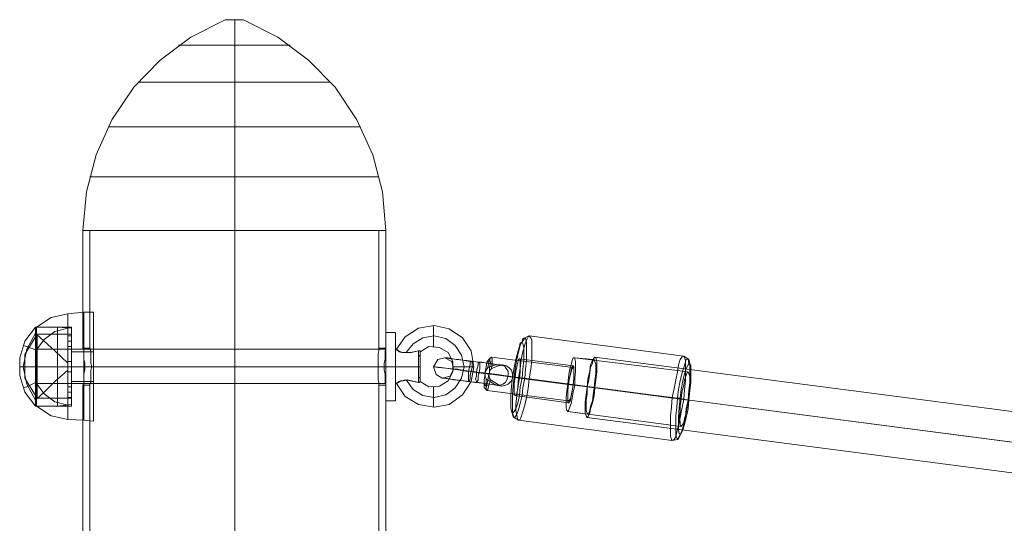
# Model space of a CAD drawing. Units: inches. Extents: x -1544 to 3964, y -1545 to 1544.
# Drawn here: x -63 to 226, y 104 to 252 of the extents above; entities that cross this region are included whole.
import ezdxf

# ---------------------------------------------------------------- set-up
doc = ezdxf.new("R2010")
doc.units = ezdxf.units.IN

# ---------------------------------------------------------------- blocks, each defined once
blk = doc.blocks.new('WMF0')
at = {"color": 27, "lineweight": 0}
for points in [[(557.953, -1158.626), (558.298, -1154.828), (559.247, -1151.204), (560.801, -1147.752), (562.958, -1144.558), (565.547, -1141.883), (568.568, -1139.639), (571.934, -1137.913)], [(573.746, -1137.913), (573.487, -1137.913), (572.883, -1137.913), (572.193, -1137.913), (571.934, -1137.913)], [(571.934, -1137.913), (573.746, -1137.913)], [(572.107, -1137.913), (573.574, -1137.913)], [(572.107, -1137.913), (573.574, -1137.913)], [(572.193, -1137.913), (572.883, -1137.913), (573.487, -1137.913), (573.746, -1137.913)], [(572.883, -1158.626), (572.883, -1154.828), (572.883, -1151.204), (572.883, -1147.752), (572.883, -1144.558), (572.883, -1141.883), (572.883, -1139.639), (572.883, -1137.913)], [(572.883, -1158.626), (572.883, -1154.828), (572.883, -1151.204), (572.883, -1147.752), (572.883, -1144.558), (572.883, -1141.883), (572.883, -1139.639), (572.883, -1137.913)], [(587.727, -1158.626), (587.382, -1154.828), (586.433, -1151.204), (584.879, -1147.752), (582.722, -1144.558), (580.133, -1141.883), (577.112, -1139.639), (573.746, -1137.913)], [(567.36, -1140.416), (567.619, -1140.416), (568.395, -1140.416), (569.604, -1140.416), (571.157, -1140.416), (572.883, -1140.416), (574.523, -1140.416), (576.077, -1140.416), (577.285, -1140.416), (578.061, -1140.416), (578.32, -1140.416)], [(578.061, -1140.416), (577.285, -1140.416), (576.077, -1140.416), (574.523, -1140.416), (572.883, -1140.416), (571.157, -1140.416), (569.604, -1140.416), (568.395, -1140.416), (567.619, -1140.416), (567.36, -1140.416)], [(563.39, -1144.04), (563.735, -1144.04), (564.684, -1144.04), (566.152, -1144.04), (568.137, -1144.04), (570.38, -1144.04), (572.883, -1144.04), (575.3, -1144.04), (577.544, -1144.04), (579.529, -1144.04), (580.996, -1144.04), (581.945, -1144.04), (582.29, -1144.04)], [(581.945, -1144.04), (580.996, -1144.04), (579.529, -1144.04), (577.544, -1144.04), (575.3, -1144.04), (572.883, -1144.04), (570.38, -1144.04), (568.137, -1144.04), (566.152, -1144.04), (564.684, -1144.04), (563.735, -1144.04), (563.39, -1144.04)], [(560.456, -1148.442), (560.801, -1148.442), (561.664, -1148.442), (563.131, -1148.442), (565.116, -1148.442), (567.446, -1148.442), (570.122, -1148.442), (572.883, -1148.442), (575.645, -1148.442), (578.234, -1148.442), (580.564, -1148.442), (582.549, -1148.442), (584.016, -1148.442), (584.879, -1148.442), (585.225, -1148.442)], [(584.879, -1148.442), (584.016, -1148.442), (582.549, -1148.442), (580.564, -1148.442), (578.234, -1148.442), (575.645, -1148.442), (572.883, -1148.442), (570.122, -1148.442), (567.446, -1148.442), (565.116, -1148.442), (563.131, -1148.442), (561.664, -1148.442), (560.801, -1148.442), (560.456, -1148.442)], [(558.643, -1153.361), (558.902, -1153.361), (559.679, -1153.361), (560.973, -1153.361), (562.786, -1153.361), (564.943, -1153.361), (567.36, -1153.361), (570.035, -1153.361), (572.883, -1153.361), (575.645, -1153.361), (578.32, -1153.361), (580.737, -1153.361), (582.894, -1153.361), (584.707, -1153.361), (586.001, -1153.361), (586.778, -1153.361), (587.037, -1153.361)], [(586.778, -1153.361), (586.001, -1153.361), (584.707, -1153.361), (582.894, -1153.361), (580.737, -1153.361), (578.32, -1153.361), (575.645, -1153.361), (572.883, -1153.361), (570.035, -1153.361), (567.36, -1153.361), (564.943, -1153.361), (562.786, -1153.361), (560.973, -1153.361), (559.679, -1153.361), (558.902, -1153.361), (558.643, -1153.361)], [(587.727, -1158.626), (587.382, -1158.626), (586.606, -1158.626), (585.225, -1158.626), (583.326, -1158.626), (581.082, -1158.626), (578.493, -1158.626), (575.731, -1158.626), (572.883, -1158.626), (569.949, -1158.626), (567.187, -1158.626), (564.598, -1158.626), (562.354, -1158.626), (560.456, -1158.626), (559.075, -1158.626), (558.298, -1158.626), (557.953, -1158.626)], [(558.298, -1158.626), (559.075, -1158.626), (560.456, -1158.626), (562.354, -1158.626), (564.598, -1158.626), (567.187, -1158.626), (569.949, -1158.626), (572.883, -1158.626), (575.731, -1158.626), (578.493, -1158.626), (581.082, -1158.626), (583.326, -1158.626), (585.225, -1158.626), (586.606, -1158.626), (587.382, -1158.626), (587.727, -1158.626)], [(558.039, -1166.652), (556.486, -1166.825)], [(558.039, -1166.652), (558.039, -1166.911), (558.039, -1167.688), (558.039, -1168.896), (558.039, -1170.363), (558.039, -1172.003), (558.039, -1173.643), (558.039, -1175.11), (558.039, -1176.318), (558.039, -1177.008), (558.039, -1177.267)], [(558.039, -1177.008), (558.039, -1176.318), (558.039, -1175.11), (558.039, -1173.643), (558.039, -1172.003), (558.039, -1170.363), (558.039, -1168.896), (558.039, -1167.688), (558.039, -1166.911), (558.039, -1166.652)], [(558.039, -1166.652), (558.039, -1166.911), (558.039, -1167.688), (558.039, -1168.896), (558.039, -1170.363), (558.039, -1172.003), (558.039, -1173.643), (558.039, -1175.11), (558.039, -1176.318), (558.039, -1177.008), (558.039, -1177.267)], [(558.039, -1177.008), (558.039, -1176.318), (558.039, -1175.11), (558.039, -1173.643), (558.039, -1172.003), (558.039, -1170.363), (558.039, -1168.896), (558.039, -1167.688), (558.039, -1166.911), (558.039, -1166.652)], [(558.988, -1166.652), (558.039, -1166.652)], [(558.988, -1166.652), (558.988, -1166.911), (558.988, -1167.688), (558.988, -1168.81), (558.988, -1170.363), (558.988, -1172.003), (558.988, -1173.643), (558.988, -1175.11), (558.988, -1176.318), (558.988, -1177.095), (558.988, -1177.354)], [(558.988, -1177.095), (558.988, -1176.318), (558.988, -1175.11), (558.988, -1173.643), (558.988, -1172.003), (558.988, -1170.363), (558.988, -1168.81), (558.988, -1167.688), (558.988, -1166.911), (558.988, -1166.652)], [(553.379, -1168.119), (554.846, -1167.17), (556.486, -1166.825)], [(556.486, -1166.825), (556.486, -1167.084), (556.486, -1167.774), (556.486, -1168.982), (556.486, -1170.363), (556.486, -1172.003), (556.486, -1173.556), (556.486, -1175.023), (556.486, -1176.232), (556.486, -1176.922), (556.486, -1177.181)], [(556.486, -1176.922), (556.486, -1176.232), (556.486, -1175.023), (556.486, -1173.556), (556.486, -1172.003), (556.486, -1170.363), (556.486, -1168.982), (556.486, -1167.774), (556.486, -1167.084), (556.486, -1166.825)], [(553.292, -1175.887), (552.257, -1174.506), (551.739, -1172.866), (551.739, -1171.14), (552.257, -1169.5), (553.292, -1168.119)], [(553.292, -1168.119), (553.292, -1168.378), (553.292, -1169.241), (553.292, -1170.536), (553.292, -1172.003), (553.292, -1173.47), (553.292, -1174.765), (553.292, -1175.541), (553.292, -1175.887)], [(553.292, -1175.541), (553.292, -1174.765), (553.292, -1173.47), (553.292, -1172.003), (553.292, -1170.536), (553.292, -1169.241), (553.292, -1168.378), (553.292, -1168.119)], [(553.379, -1168.119), (553.292, -1168.119)], [(553.379, -1168.119), (553.379, -1168.378), (553.379, -1169.241), (553.379, -1170.536), (553.379, -1172.003), (553.379, -1173.47), (553.379, -1174.765), (553.379, -1175.628), (553.379, -1175.887)], [(553.379, -1175.628), (553.379, -1174.765), (553.379, -1173.47), (553.379, -1172.003), (553.379, -1170.536), (553.379, -1169.241), (553.379, -1168.378), (553.379, -1168.119)], [(556.831, -1168.119), (553.379, -1168.119)], [(553.379, -1168.119), (553.379, -1168.378), (553.379, -1169.241), (553.379, -1170.536), (553.379, -1172.003), (553.379, -1173.47), (553.379, -1174.765), (553.379, -1175.628), (553.379, -1175.887)], [(553.379, -1175.628), (553.379, -1174.765), (553.379, -1173.47), (553.379, -1172.003), (553.379, -1170.536), (553.379, -1169.241), (553.379, -1168.378), (553.379, -1168.119)], [(555.45, -1168.119), (553.379, -1168.119)], [(553.379, -1170.363), (554.155, -1169.327), (555.191, -1168.551), (556.486, -1168.205)], [(553.379, -1170.363), (554.155, -1169.327), (555.191, -1168.551), (556.486, -1168.205)], [(555.45, -1168.119), (555.45, -1168.378), (555.45, -1169.241), (555.45, -1170.536), (555.45, -1172.003), (555.45, -1173.47), (555.45, -1174.765), (555.45, -1175.628), (555.45, -1175.887)], [(555.45, -1175.628), (555.45, -1174.765), (555.45, -1173.47), (555.45, -1172.003), (555.45, -1170.536), (555.45, -1169.241), (555.45, -1168.378), (555.45, -1168.119)], [(556.831, -1168.205), (555.45, -1168.119)], [(556.831, -1168.119), (556.831, -1168.378), (556.831, -1169.241), (556.831, -1170.536), (556.831, -1172.003), (556.831, -1173.47), (556.831, -1174.765), (556.831, -1175.628), (556.831, -1175.887)], [(556.831, -1175.628), (556.831, -1174.765), (556.831, -1173.47), (556.831, -1172.003), (556.831, -1170.536), (556.831, -1169.241), (556.831, -1168.378), (556.831, -1168.119)], [(556.831, -1168.205), (556.831, -1168.551), (556.831, -1169.327), (556.831, -1170.536), (556.831, -1172.003), (556.831, -1173.384), (556.831, -1174.678), (556.831, -1175.455), (556.831, -1175.714)], [(556.831, -1175.455), (556.831, -1174.678), (556.831, -1173.384), (556.831, -1172.003), (556.831, -1170.536), (556.831, -1169.327), (556.831, -1168.551), (556.831, -1168.205)], [(553.292, -1175.282), (552.429, -1173.729), (552.084, -1172.003), (552.429, -1170.277), (553.292, -1168.723)], [(553.292, -1175.282), (552.429, -1173.729), (552.084, -1172.003), (552.429, -1170.277), (553.292, -1168.723)], [(553.465, -1168.81), (552.257, -1170.795)], [(556.486, -1171.658), (555.191, -1170.449), (554.155, -1169.5), (553.379, -1168.81)], [(553.465, -1168.81), (553.465, -1169.069), (553.465, -1169.759), (553.465, -1170.795), (553.465, -1172.003), (553.465, -1173.211), (553.465, -1174.247), (553.465, -1174.937), (553.465, -1175.11)], [(553.465, -1174.937), (553.465, -1174.247), (553.465, -1173.211), (553.465, -1172.003), (553.465, -1170.795), (553.465, -1169.759), (553.465, -1169.069), (553.465, -1168.81)], [(556.831, -1168.81), (553.465, -1168.81)], [(554.155, -1169.5), (555.191, -1170.449), (556.486, -1171.658)], [(556.486, -1170.018), (556.486, -1169.845), (556.486, -1169.5), (556.486, -1169.155), (556.486, -1168.982)], [(556.831, -1168.982), (556.486, -1168.982)], [(556.486, -1169.155), (556.486, -1169.5), (556.486, -1169.845), (556.486, -1170.018)], [(556.831, -1169.5), (556.486, -1169.5)], [(556.831, -1169.5), (556.486, -1169.5)], [(556.831, -1168.81), (556.831, -1169.069), (556.831, -1169.759), (556.831, -1170.795), (556.831, -1172.003), (556.831, -1173.211), (556.831, -1174.247), (556.831, -1174.937), (556.831, -1175.11)], [(556.831, -1174.937), (556.831, -1174.247), (556.831, -1173.211), (556.831, -1172.003), (556.831, -1170.795), (556.831, -1169.759), (556.831, -1169.069), (556.831, -1168.81)], [(556.831, -1168.982), (556.831, -1169.155), (556.831, -1169.5), (556.831, -1169.845), (556.831, -1170.018)], [(556.831, -1169.845), (556.831, -1169.5), (556.831, -1169.155), (556.831, -1168.982)], [(553.292, -1170.363), (552.429, -1170.018), (552.084, -1169.932)], [(552.429, -1170.018), (553.292, -1170.363)], [(556.831, -1170.018), (556.486, -1170.018)], [(556.831, -1170.536), (556.831, -1170.708), (556.831, -1171.226), (556.831, -1172.003), (556.831, -1172.693), (556.831, -1173.211), (556.831, -1173.47)], [(556.831, -1173.211), (556.831, -1172.693), (556.831, -1172.003), (556.831, -1171.226), (556.831, -1170.708), (556.831, -1170.536)], [(558.039, -1170.536), (556.831, -1170.536)], [(558.039, -1170.536), (558.039, -1170.708), (558.039, -1171.226), (558.039, -1172.003), (558.039, -1172.693), (558.039, -1173.211), (558.039, -1173.47)], [(558.039, -1173.211), (558.039, -1172.693), (558.039, -1172.003), (558.039, -1171.226), (558.039, -1170.708), (558.039, -1170.536)], [(558.039, -1170.536), (558.039, -1170.708), (558.039, -1171.226), (558.039, -1172.003), (558.039, -1172.693), (558.039, -1173.211), (558.039, -1173.47)], [(558.039, -1173.211), (558.039, -1172.693), (558.039, -1172.003), (558.039, -1171.226), (558.039, -1170.708), (558.039, -1170.536)], [(558.988, -1170.536), (558.039, -1170.536)], [(558.988, -1170.536), (558.988, -1170.708), (558.988, -1171.226), (558.988, -1172.003), (558.988, -1172.693), (558.988, -1173.211), (558.988, -1173.47)], [(558.988, -1173.211), (558.988, -1172.693), (558.988, -1172.003), (558.988, -1171.226), (558.988, -1170.708), (558.988, -1170.536)], [(552.257, -1170.795), (552.257, -1171.14), (552.257, -1172.003), (552.257, -1172.78), (552.257, -1173.125)], [(552.257, -1172.78), (552.257, -1172.003), (552.257, -1171.14), (552.257, -1170.795)], [(556.486, -1172.521), (556.486, -1172.348), (556.486, -1172.003), (556.486, -1171.658), (556.486, -1171.485)], [(556.486, -1172.521), (556.486, -1172.348), (556.486, -1172.003), (556.486, -1171.658), (556.486, -1171.485)], [(556.831, -1171.485), (556.486, -1171.485)], [(556.831, -1171.485), (556.486, -1171.485)], [(556.831, -1171.485), (556.831, -1171.658), (556.831, -1172.003), (556.831, -1172.348), (556.831, -1172.521)], [(556.831, -1172.348), (556.831, -1172.003), (556.831, -1171.658), (556.831, -1171.485)], [(556.831, -1171.485), (556.831, -1171.658), (556.831, -1172.003), (556.831, -1172.348), (556.831, -1172.521)], [(556.831, -1172.348), (556.831, -1172.003), (556.831, -1171.658), (556.831, -1171.485)], [(553.292, -1172.003), (552.257, -1172.003), (551.739, -1172.003)], [(552.257, -1172.003), (553.292, -1172.003)], [(553.465, -1172.003), (552.257, -1172.003)], [(553.465, -1172.003), (552.257, -1172.003)], [(553.379, -1172.003), (553.292, -1172.003)], [(553.379, -1172.003), (553.292, -1172.003)], [(556.486, -1172.003), (554.846, -1172.003), (553.379, -1172.003)], [(556.831, -1172.003), (553.379, -1172.003)], [(556.831, -1172.003), (553.379, -1172.003)], [(555.45, -1172.003), (553.379, -1172.003)], [(555.45, -1172.003), (553.379, -1172.003)], [(556.486, -1172.348), (555.191, -1173.47), (554.155, -1174.506), (553.379, -1175.196)], [(556.831, -1172.003), (553.465, -1172.003)], [(556.831, -1172.003), (553.465, -1172.003)], [(554.155, -1174.506), (555.191, -1173.47), (556.486, -1172.348)], [(554.846, -1172.003), (556.486, -1172.003)], [(556.831, -1172.003), (555.45, -1172.003)], [(556.831, -1172.003), (555.45, -1172.003)], [(556.486, -1171.658), (556.486, -1172.003), (556.486, -1172.348), (556.486, -1172.521)], [(556.486, -1171.658), (556.486, -1172.003), (556.486, -1172.348), (556.486, -1172.521)], [(556.831, -1172.003), (556.486, -1172.003)], [(556.831, -1172.003), (556.486, -1172.003)], [(556.831, -1172.003), (556.486, -1172.003)], [(556.831, -1172.003), (556.486, -1172.003)], [(558.039, -1172.003), (556.486, -1172.003)], [(558.039, -1172.003), (556.486, -1172.003)], [(556.831, -1172.521), (556.486, -1172.521)], [(556.831, -1172.521), (556.486, -1172.521)], [(558.039, -1172.003), (556.831, -1172.003)], [(558.039, -1172.003), (556.831, -1172.003)], [(558.988, -1172.003), (558.039, -1172.003)], [(558.988, -1172.003), (558.039, -1172.003)], [(558.988, -1172.003), (558.039, -1172.003)], [(558.988, -1172.003), (558.039, -1172.003)], [(553.465, -1175.11), (552.257, -1173.125)], [(558.039, -1173.47), (556.831, -1173.47)], [(558.988, -1173.47), (558.039, -1173.47)], [(553.292, -1173.556), (552.429, -1173.988), (552.084, -1174.074)], [(552.429, -1173.988), (553.292, -1173.556)], [(556.486, -1175.8), (555.191, -1175.455), (554.155, -1174.678), (553.379, -1173.643)], [(556.486, -1175.8), (555.191, -1175.455), (554.155, -1174.678), (553.379, -1173.643)], [(556.486, -1175.023), (556.486, -1174.851), (556.486, -1174.506), (556.486, -1174.16), (556.486, -1173.988)], [(556.831, -1173.988), (556.486, -1173.988)], [(556.486, -1174.16), (556.486, -1174.506), (556.486, -1174.851), (556.486, -1175.023)], [(556.831, -1173.988), (556.831, -1174.16), (556.831, -1174.506), (556.831, -1174.851), (556.831, -1175.023)], [(556.831, -1174.851), (556.831, -1174.506), (556.831, -1174.16), (556.831, -1173.988)], [(556.831, -1175.11), (553.465, -1175.11)], [(556.831, -1174.506), (556.486, -1174.506)], [(556.831, -1174.506), (556.486, -1174.506)], [(556.831, -1175.023), (556.486, -1175.023)], [(553.379, -1175.887), (553.292, -1175.887)], [(556.486, -1177.181), (554.846, -1176.836), (553.379, -1175.887)], [(556.831, -1175.887), (553.379, -1175.887)], [(555.45, -1175.887), (553.379, -1175.887)], [(556.831, -1175.714), (555.45, -1175.887)], [(558.039, -1177.267), (556.486, -1177.181)], [(558.988, -1177.354), (558.039, -1177.267)]]:
    blk.add_lwpolyline(points, dxfattribs=at)
at = {"color": 251, "lineweight": 0}
for points in [[(587.727, -1158.626), (587.382, -1158.626), (586.606, -1158.626), (585.225, -1158.626), (583.326, -1158.626), (581.082, -1158.626), (578.493, -1158.626), (575.731, -1158.626), (572.883, -1158.626), (569.949, -1158.626), (567.187, -1158.626), (564.598, -1158.626), (562.354, -1158.626), (560.456, -1158.626), (559.075, -1158.626), (558.298, -1158.626), (557.953, -1158.626)], [(557.953, -1158.626), (557.953, -1170.19)], [(558.298, -1158.626), (559.075, -1158.626), (560.456, -1158.626), (562.354, -1158.626), (564.598, -1158.626), (567.187, -1158.626), (569.949, -1158.626), (572.883, -1158.626), (575.731, -1158.626), (578.493, -1158.626), (581.082, -1158.626), (583.326, -1158.626), (585.225, -1158.626), (586.606, -1158.626), (587.382, -1158.626), (587.727, -1158.626)], [(587.037, -1158.626), (586.778, -1158.626), (585.915, -1158.626), (584.621, -1158.626), (582.894, -1158.626), (580.737, -1158.626), (578.234, -1158.626), (575.645, -1158.626), (572.883, -1158.626), (570.035, -1158.626), (567.446, -1158.626), (564.943, -1158.626), (562.786, -1158.626), (561.06, -1158.626), (559.765, -1158.626), (558.902, -1158.626), (558.643, -1158.626)], [(558.643, -1170.19), (558.643, -1158.626)], [(558.902, -1158.626), (559.765, -1158.626), (561.06, -1158.626), (562.786, -1158.626), (564.943, -1158.626), (567.446, -1158.626), (570.035, -1158.626), (572.883, -1158.626), (575.645, -1158.626), (578.234, -1158.626), (580.737, -1158.626), (582.894, -1158.626), (584.621, -1158.626), (585.915, -1158.626), (586.778, -1158.626), (587.037, -1158.626)], [(572.883, -1222.145), (572.883, -1158.626)], [(572.883, -1222.145), (572.883, -1158.626)], [(572.883, -1158.626), (572.883, -1222.145)], [(572.883, -1158.626), (572.883, -1222.145)], [(587.037, -1170.19), (587.037, -1158.626)], [(587.727, -1158.626), (587.727, -1170.19)], [(557.953, -1173.815), (558.039, -1173.729), (558.039, -1173.556), (558.039, -1173.297), (558.039, -1173.038), (558.039, -1172.693), (558.125, -1172.348), (558.125, -1172.003), (558.125, -1171.658), (558.039, -1171.312), (558.039, -1170.967), (558.039, -1170.708), (558.039, -1170.449), (558.039, -1170.277), (557.953, -1170.19)], [(557.953, -1170.19), (558.039, -1170.277), (558.039, -1170.449), (558.039, -1170.708), (558.039, -1170.967), (558.039, -1171.312), (558.125, -1171.658), (558.125, -1172.003)], [(557.953, -1170.19), (558.643, -1170.19)], [(558.643, -1173.815), (558.643, -1173.729), (558.729, -1173.556), (558.729, -1173.297), (558.729, -1173.038), (558.729, -1172.693), (558.729, -1172.348), (558.816, -1172.003), (558.729, -1171.658), (558.729, -1171.312), (558.729, -1170.967), (558.729, -1170.708), (558.729, -1170.449), (558.643, -1170.277), (558.643, -1170.19)], [(558.643, -1170.19), (558.643, -1170.277), (558.729, -1170.449), (558.729, -1170.708), (558.729, -1170.967), (558.729, -1171.312), (558.729, -1171.658), (558.816, -1172.003)], [(586.951, -1172.003), (586.951, -1171.658), (586.951, -1171.312), (586.951, -1170.967), (586.951, -1170.708), (587.037, -1170.449), (587.037, -1170.277), (587.037, -1170.19)], [(587.037, -1170.19), (587.037, -1170.277), (587.037, -1170.449), (586.951, -1170.708), (586.951, -1170.967), (586.951, -1171.312), (586.951, -1171.658), (586.951, -1172.003), (586.951, -1172.348), (586.951, -1172.693), (586.951, -1173.038), (586.951, -1173.297), (587.037, -1173.556), (587.037, -1173.729), (587.037, -1173.815)], [(587.037, -1170.19), (587.727, -1170.19)], [(587.555, -1172.003), (587.555, -1171.658), (587.641, -1171.312), (587.641, -1170.967), (587.641, -1170.708), (587.641, -1170.449), (587.727, -1170.277), (587.727, -1170.19)], [(587.727, -1170.19), (587.727, -1170.277), (587.641, -1170.449), (587.641, -1170.708), (587.641, -1170.967), (587.641, -1171.312), (587.555, -1171.658), (587.555, -1172.003), (587.555, -1172.348), (587.641, -1172.693), (587.641, -1173.038), (587.641, -1173.297), (587.641, -1173.556), (587.727, -1173.729), (587.727, -1173.815)], [(558.125, -1172.003), (558.125, -1172.348), (558.039, -1172.693), (558.039, -1173.038), (558.039, -1173.297), (558.039, -1173.556), (558.039, -1173.729), (557.953, -1173.815)], [(558.125, -1172.003), (558.816, -1172.003)], [(558.125, -1172.003), (558.816, -1172.003)], [(558.816, -1172.003), (558.729, -1172.348), (558.729, -1172.693), (558.729, -1173.038), (558.729, -1173.297), (558.729, -1173.556), (558.643, -1173.729), (558.643, -1173.815)], [(587.037, -1173.815), (587.037, -1173.729), (587.037, -1173.556), (586.951, -1173.297), (586.951, -1173.038), (586.951, -1172.693), (586.951, -1172.348), (586.951, -1172.003)], [(586.951, -1172.003), (587.555, -1172.003)], [(586.951, -1172.003), (587.555, -1172.003)], [(587.727, -1173.815), (587.727, -1173.729), (587.641, -1173.556), (587.641, -1173.297), (587.641, -1173.038), (587.641, -1172.693), (587.555, -1172.348), (587.555, -1172.003)], [(557.953, -1173.815), (558.643, -1173.815)], [(557.953, -1173.815), (557.953, -1222.145)], [(558.643, -1222.145), (558.643, -1173.815)], [(587.037, -1173.815), (587.727, -1173.815)], [(587.037, -1222.145), (587.037, -1173.815)], [(587.727, -1173.815), (587.727, -1222.145)]]:
    blk.add_lwpolyline(points, dxfattribs=at)
at = {"color": 253, "lineweight": 0}
for points in [[(587.727, -1175.369), (587.727, -1175.11), (587.727, -1174.333), (587.727, -1173.297), (587.727, -1172.003), (587.727, -1170.708), (587.727, -1169.586), (587.727, -1168.896), (587.727, -1168.637)], [(587.727, -1168.637), (588.677, -1168.637)], [(588.677, -1175.369), (588.677, -1175.11), (588.677, -1174.333), (588.677, -1173.297), (588.677, -1172.003), (588.677, -1170.708), (588.677, -1169.586), (588.677, -1168.896), (588.677, -1168.637)], [(588.763, -1173.643), (589.626, -1174.937), (590.921, -1175.714), (592.474, -1175.973), (593.941, -1175.714), (595.236, -1174.765), (596.099, -1173.47), (596.358, -1172.003), (596.099, -1170.449), (595.236, -1169.155), (593.941, -1168.292), (592.474, -1167.947), (590.921, -1168.205), (589.626, -1169.069), (588.763, -1170.277)], [(592.388, -1167.947), (592.388, -1168.292), (592.388, -1168.982), (592.388, -1169.673), (592.388, -1170.018)], [(592.388, -1169.673), (592.388, -1168.982), (592.388, -1168.292), (592.388, -1167.947)], [(587.727, -1168.896), (587.727, -1169.586), (587.727, -1170.708), (587.727, -1172.003), (587.727, -1173.297), (587.727, -1174.333), (587.727, -1175.11), (587.727, -1175.369)], [(588.677, -1168.896), (588.677, -1169.586), (588.677, -1170.708), (588.677, -1172.003), (588.677, -1173.297), (588.677, -1174.333), (588.677, -1175.11), (588.677, -1175.369)], [(589.712, -1173.297), (590.403, -1174.247), (591.352, -1174.851), (592.474, -1175.023), (593.596, -1174.765), (594.545, -1174.074), (595.15, -1173.125), (595.409, -1172.003), (595.15, -1170.881), (594.545, -1169.932), (593.596, -1169.241), (592.474, -1168.982), (591.352, -1169.155), (590.403, -1169.759), (589.712, -1170.622)], [(589.712, -1173.297), (590.403, -1174.247), (591.352, -1174.851), (592.474, -1175.023), (593.596, -1174.765), (594.545, -1174.074), (595.15, -1173.125), (595.409, -1172.003), (595.15, -1170.881), (594.545, -1169.932), (593.596, -1169.241), (592.474, -1168.982), (591.352, -1169.155), (590.403, -1169.759), (589.712, -1170.622)], [(601.795, -1168.982), (601.363, -1169.155), (601.105, -1169.586)], [(601.795, -1168.982), (616.984, -1170.967)], [(553.292, -1170.277), (553.292, -1170.536), (553.292, -1171.14), (553.292, -1172.003), (553.292, -1172.866), (553.292, -1173.47), (553.292, -1173.643)], [(553.292, -1173.47), (553.292, -1172.866), (553.292, -1172.003), (553.292, -1171.14), (553.292, -1170.536), (553.292, -1170.277)], [(587.727, -1170.277), (553.292, -1170.277)], [(587.727, -1170.277), (587.727, -1170.536), (587.727, -1171.14), (587.727, -1172.003), (587.727, -1172.866), (587.727, -1173.47), (587.727, -1173.643)], [(587.727, -1173.47), (587.727, -1172.866), (587.727, -1172.003), (587.727, -1171.14), (587.727, -1170.536), (587.727, -1170.277)], [(588.677, -1173.643), (588.677, -1173.47), (588.677, -1172.866), (588.677, -1172.003), (588.677, -1171.14), (588.677, -1170.536), (588.677, -1170.277)], [(588.677, -1170.277), (588.763, -1170.277)], [(588.677, -1170.536), (588.677, -1171.14), (588.677, -1172.003), (588.677, -1172.866), (588.677, -1173.47), (588.677, -1173.643)], [(590.921, -1170.449), (590.921, -1170.881), (590.921, -1171.571), (590.921, -1172.434), (590.921, -1173.125), (590.921, -1173.556)], [(590.921, -1173.556), (590.921, -1173.125), (590.921, -1172.434), (590.921, -1171.571), (590.921, -1170.881), (590.921, -1170.449)], [(590.921, -1170.449), (591.007, -1170.449), (591.093, -1170.449)], [(591.093, -1170.449), (591.007, -1170.449), (590.921, -1170.449)], [(591.093, -1173.47), (591.956, -1173.988), (592.992, -1173.902), (593.855, -1173.384), (594.287, -1172.521), (594.287, -1171.485), (593.855, -1170.622), (592.992, -1170.104), (591.956, -1170.018), (591.093, -1170.536)], [(591.093, -1170.449), (591.093, -1170.536)], [(591.093, -1170.449), (591.093, -1170.708), (591.093, -1171.226), (591.093, -1172.003), (591.093, -1172.693), (591.093, -1173.297), (591.093, -1173.47)], [(591.093, -1173.47), (591.093, -1173.297), (591.093, -1172.693), (591.093, -1172.003), (591.093, -1171.226), (591.093, -1170.708), (591.093, -1170.449)], [(591.093, -1170.967), (590.921, -1170.881)], [(591.093, -1170.967), (590.921, -1170.881)], [(598.947, -1171.83), (598.17, -1171.744), (597.135, -1171.571), (596.013, -1171.485), (594.891, -1171.312), (594.114, -1171.226), (593.596, -1171.14), (593.51, -1171.14), (593.855, -1171.14), (594.632, -1171.312), (595.667, -1171.399), (596.789, -1171.571), (597.825, -1171.658), (598.774, -1171.83), (599.292, -1171.917)], [(597.911, -1172.607), (597.911, -1172.089), (597.998, -1171.571), (597.911, -1171.312), (597.911, -1171.226), (597.825, -1171.312), (597.652, -1171.571), (597.566, -1172.003), (597.48, -1172.521)], [(597.652, -1171.571), (597.825, -1171.485)], [(597.739, -1172.089), (597.825, -1171.571), (597.998, -1171.14), (598.084, -1171.054), (598.17, -1171.226), (598.17, -1171.571), (598.084, -1172.175)], [(597.911, -1171.226), (598.084, -1171.054)], [(597.998, -1171.571), (598.17, -1171.485)], [(606.11, -1172.089), (598.084, -1171.054)], [(600.846, -1171.226), (606.11, -1171.917)], [(608.181, -1171.312), (606.283, -1171.14)], [(606.283, -1171.14), (617.416, -1172.521)], [(617.502, -1171.744), (617.416, -1171.226), (616.984, -1170.967)], [(587.727, -1172.003), (553.292, -1172.003)], [(587.727, -1172.003), (553.292, -1172.003)], [(587.727, -1172.003), (588.677, -1172.003)], [(587.727, -1172.003), (588.677, -1172.003)], [(588.677, -1172.003), (590.921, -1172.003)], [(588.677, -1172.003), (590.921, -1172.003)], [(591.093, -1172.003), (590.921, -1172.003)], [(591.093, -1172.003), (590.921, -1172.003)], [(599.724, -1172.952), (598.688, -1172.78), (597.307, -1172.607), (595.754, -1172.434), (594.287, -1172.262), (593.165, -1172.089), (592.56, -1172.003), (592.388, -1172.003), (592.906, -1172.089), (593.941, -1172.175), (595.236, -1172.348), (596.789, -1172.607), (598.257, -1172.78), (599.465, -1172.952), (600.155, -1173.038)], [(596.358, -1172.003), (596.099, -1172.003), (595.409, -1172.003), (594.718, -1172.003), (594.373, -1172.003)], [(597.48, -1172.693), (596.53, -1172.521), (595.581, -1172.434), (594.804, -1172.262), (594.373, -1172.262), (594.545, -1172.262), (595.15, -1172.348), (596.013, -1172.434), (597.048, -1172.607), (597.911, -1172.693)], [(594.718, -1172.003), (595.409, -1172.003), (596.099, -1172.003), (596.358, -1172.003)], [(597.48, -1172.521), (597.652, -1172.262), (597.739, -1172.089)], [(597.48, -1172.78), (597.48, -1172.693), (597.48, -1172.521)], [(597.739, -1172.089), (598.515, -1171.83), (599.033, -1171.83), (599.378, -1171.917), (599.551, -1172.175), (599.724, -1172.434), (599.724, -1172.866), (599.637, -1173.211), (599.465, -1173.556), (599.206, -1173.729), (598.947, -1173.815), (598.602, -1173.815), (598.257, -1173.643), (597.566, -1173.211)], [(598.084, -1172.175), (597.911, -1172.434), (597.911, -1172.607)], [(597.998, -1173.297), (598.688, -1173.729), (599.12, -1173.902), (599.465, -1173.815), (599.724, -1173.729), (599.983, -1173.47), (600.155, -1173.125), (600.155, -1172.693), (600.069, -1172.348), (599.81, -1172.089), (599.551, -1171.917), (599.206, -1171.83), (598.774, -1171.917), (598.084, -1172.175)], [(591.093, -1173.038), (590.921, -1173.125)], [(591.093, -1173.038), (590.921, -1173.125)], [(591.093, -1173.47), (591.007, -1173.556), (590.921, -1173.556)], [(590.921, -1173.556), (591.007, -1173.556), (591.093, -1173.47)], [(598.688, -1173.815), (597.911, -1173.729), (596.876, -1173.556), (595.754, -1173.47), (594.632, -1173.297), (593.855, -1173.211), (593.337, -1173.125), (593.251, -1173.125), (593.596, -1173.125), (594.373, -1173.297), (595.409, -1173.384), (596.53, -1173.556), (597.566, -1173.643), (598.515, -1173.815), (599.033, -1173.902)], [(597.48, -1172.78), (597.393, -1173.297), (597.393, -1173.729), (597.393, -1174.074), (597.48, -1174.16), (597.566, -1174.074), (597.652, -1173.815), (597.739, -1173.297), (597.825, -1172.78)], [(597.566, -1173.211), (597.48, -1172.952), (597.48, -1172.78)], [(597.998, -1173.297), (597.825, -1173.815), (597.739, -1174.247), (597.652, -1174.333), (597.566, -1174.247), (597.566, -1173.815), (597.566, -1173.211)], [(597.911, -1172.607), (597.911, -1172.693), (597.825, -1172.78)], [(597.825, -1172.78), (597.911, -1173.125), (597.998, -1173.297)], [(605.679, -1173.729), (599.724, -1172.952)], [(606.11, -1173.815), (600.155, -1173.038)], [(600.759, -1173.125), (600.328, -1173.038), (600.155, -1173.038)], [(600.414, -1173.038), (605.679, -1173.729)], [(600.759, -1173.125), (615.862, -1175.023)], [(600.846, -1173.125), (606.11, -1173.815)], [(601.795, -1173.211), (601.363, -1173.125), (601.105, -1173.125)], [(601.795, -1173.211), (616.984, -1175.196)], [(587.727, -1173.643), (553.292, -1173.643)], [(588.677, -1173.643), (588.763, -1173.643)], [(592.388, -1175.973), (592.388, -1175.714), (592.388, -1175.023), (592.388, -1174.333), (592.388, -1173.988)], [(592.388, -1174.333), (592.388, -1175.023), (592.388, -1175.714), (592.388, -1175.973)], [(597.393, -1173.729), (597.566, -1173.902)], [(597.48, -1174.16), (597.652, -1174.333)], [(597.652, -1173.815), (597.825, -1173.902)], [(605.679, -1175.369), (597.652, -1174.333)], [(607.491, -1173.988), (605.592, -1173.729)], [(605.592, -1173.729), (616.726, -1175.196)], [(608.181, -1174.074), (606.283, -1173.815)], [(606.283, -1173.815), (617.416, -1175.282)], [(587.727, -1175.369), (588.677, -1175.369)], [(600.414, -1174.851), (605.679, -1175.541)], [(616.639, -1175.11), (616.38, -1175.11), (615.862, -1175.023)], [(617.502, -1175.282), (617.416, -1175.282), (616.984, -1175.196)], [(607.491, -1176.663), (605.592, -1176.404)], [(605.592, -1176.404), (616.726, -1177.871)], [(600.759, -1177.267), (600.328, -1177.008), (600.155, -1176.577)], [(600.759, -1177.267), (615.862, -1179.252)], [(616.639, -1178.648), (616.38, -1179.166), (615.862, -1179.252)]]:
    blk.add_lwpolyline(points, dxfattribs=at)
for points in [[(600.155, -1176.577), (600.069, -1176.404), (599.983, -1176.059), (599.983, -1175.455), (599.983, -1174.765), (600.069, -1173.902), (600.155, -1173.038), (600.328, -1172.089), (600.5, -1171.312), (600.673, -1170.536), (600.846, -1170.018), (600.932, -1169.673), (601.105, -1169.586), (601.191, -1169.759), (601.277, -1170.104), (601.277, -1170.622), (601.277, -1171.399), (601.191, -1172.262), (601.105, -1173.125), (600.932, -1173.988), (600.846, -1174.851), (600.673, -1175.541), (600.5, -1176.145), (600.328, -1176.404), (600.155, -1176.577)], [(601.363, -1169.155), (601.191, -1169.241), (601.105, -1169.5), (600.932, -1169.932), (600.759, -1170.536), (600.587, -1171.312), (600.414, -1172.175), (600.328, -1173.038), (600.242, -1173.902), (600.155, -1174.765), (600.155, -1175.541), (600.155, -1176.145), (600.155, -1176.663), (600.242, -1176.922), (600.328, -1177.008), (600.414, -1176.922), (600.587, -1176.663), (600.759, -1176.232), (600.932, -1175.628), (601.105, -1174.851), (601.191, -1174.074), (601.363, -1173.125), (601.45, -1172.262), (601.536, -1171.399), (601.536, -1170.708), (601.536, -1170.018), (601.536, -1169.586), (601.45, -1169.241), (601.363, -1169.155)], [(601.795, -1168.982), (601.709, -1169.069), (601.536, -1169.414), (601.363, -1169.845), (601.191, -1170.536), (601.018, -1171.312), (600.932, -1172.175), (600.759, -1173.125), (600.673, -1173.988), (600.587, -1174.851), (600.5, -1175.714), (600.5, -1176.318), (600.587, -1176.836), (600.673, -1177.181), (600.759, -1177.267), (600.932, -1177.181), (601.018, -1176.922), (601.191, -1176.404), (601.363, -1175.8), (601.536, -1175.023), (601.709, -1174.16), (601.795, -1173.211), (601.968, -1172.262), (602.054, -1171.399), (602.054, -1170.622), (602.054, -1169.932), (602.054, -1169.414), (601.968, -1169.155), (601.795, -1168.982)], [(590.921, -1170.449), (590.144, -1170.622), (589.626, -1170.622), (589.281, -1170.622), (589.022, -1170.536), (588.849, -1170.363), (588.763, -1170.363), (588.936, -1170.449), (589.195, -1170.536), (589.454, -1170.622), (589.799, -1170.622), (590.23, -1170.622), (590.921, -1170.449)], [(593.51, -1171.14), (594.2, -1171.485), (594.373, -1172.262), (594.028, -1172.952), (593.251, -1173.125), (592.647, -1172.78), (592.388, -1172.003), (592.819, -1171.312), (593.51, -1171.14)], [(595.84, -1173.47), (595.84, -1173.384), (595.84, -1173.125), (595.84, -1172.866), (595.84, -1172.434), (595.926, -1172.089), (596.013, -1171.744), (596.013, -1171.571), (596.099, -1171.485), (596.185, -1171.571), (596.185, -1171.744), (596.185, -1172.089), (596.099, -1172.434), (596.013, -1172.866), (596.013, -1173.211), (595.926, -1173.384), (595.84, -1173.47)], [(596.876, -1171.571), (596.789, -1171.658), (596.789, -1171.83), (596.703, -1172.175), (596.617, -1172.521), (596.617, -1172.952), (596.53, -1173.211), (596.617, -1173.47), (596.617, -1173.556), (596.703, -1173.47), (596.789, -1173.297), (596.789, -1172.952), (596.876, -1172.607), (596.962, -1172.175), (596.962, -1171.83), (596.962, -1171.658), (596.876, -1171.571)], [(600.414, -1174.851), (600.328, -1174.765), (600.328, -1174.506), (600.328, -1174.074), (600.328, -1173.643), (600.414, -1173.038), (600.5, -1172.434), (600.587, -1172.003), (600.673, -1171.571), (600.759, -1171.312), (600.846, -1171.226), (600.932, -1171.312), (600.932, -1171.571), (600.932, -1172.003), (600.932, -1172.521), (600.846, -1173.125), (600.759, -1173.643), (600.673, -1174.16), (600.587, -1174.592), (600.5, -1174.851), (600.414, -1174.851)], [(605.592, -1176.404), (605.506, -1176.318), (605.42, -1176.059), (605.42, -1175.628), (605.42, -1175.023), (605.506, -1174.419), (605.592, -1173.729), (605.679, -1173.038), (605.765, -1172.348), (605.938, -1171.83), (606.024, -1171.399), (606.11, -1171.14), (606.283, -1171.14), (606.283, -1171.226), (606.369, -1171.485), (606.369, -1171.917), (606.369, -1172.434), (606.283, -1173.125), (606.283, -1173.815), (606.11, -1174.506), (606.024, -1175.11), (605.938, -1175.628), (605.765, -1176.059), (605.679, -1176.318), (605.592, -1176.404)], [(605.592, -1176.404), (605.506, -1176.318), (605.42, -1176.059), (605.42, -1175.628), (605.42, -1175.023), (605.506, -1174.419), (605.592, -1173.729), (605.679, -1173.038), (605.765, -1172.348), (605.938, -1171.83), (606.024, -1171.399), (606.11, -1171.14), (606.283, -1171.14), (606.283, -1171.226), (606.369, -1171.485), (606.369, -1171.917), (606.369, -1172.434), (606.283, -1173.125), (606.283, -1173.815), (606.11, -1174.506), (606.024, -1175.11), (605.938, -1175.628), (605.765, -1176.059), (605.679, -1176.318), (605.592, -1176.404)], [(607.491, -1176.663), (607.491, -1176.577), (607.405, -1176.318), (607.405, -1175.887), (607.405, -1175.282), (607.491, -1174.678), (607.491, -1173.988), (607.664, -1173.297), (607.75, -1172.607), (607.836, -1172.089), (608.009, -1171.658), (608.095, -1171.399), (608.181, -1171.312), (608.268, -1171.485), (608.354, -1171.744), (608.354, -1172.175), (608.354, -1172.693), (608.268, -1173.384), (608.181, -1174.074), (608.095, -1174.765), (608.009, -1175.369), (607.836, -1175.887), (607.75, -1176.318), (607.664, -1176.577), (607.491, -1176.663)], [(615.862, -1179.252), (615.776, -1179.166), (615.69, -1178.821), (615.69, -1178.303), (615.69, -1177.613), (615.69, -1176.836), (615.776, -1175.973), (615.862, -1175.023), (616.035, -1174.16), (616.208, -1173.297), (616.38, -1172.521), (616.467, -1171.83), (616.639, -1171.312), (616.812, -1171.054), (616.984, -1170.967), (617.071, -1171.054), (617.157, -1171.399), (617.157, -1171.917), (617.157, -1172.607), (617.157, -1173.384), (617.071, -1174.247), (616.984, -1175.196), (616.812, -1176.145), (616.639, -1177.008), (616.467, -1177.785), (616.294, -1178.389), (616.208, -1178.907), (616.035, -1179.166), (615.862, -1179.252)], [(617.416, -1171.226), (617.243, -1171.312), (617.157, -1171.571), (616.984, -1172.089), (616.812, -1172.693), (616.639, -1173.384), (616.467, -1174.247), (616.38, -1175.11), (616.294, -1175.973), (616.208, -1176.836), (616.208, -1177.613), (616.208, -1178.217), (616.208, -1178.735), (616.294, -1178.993), (616.38, -1179.166), (616.467, -1179.08), (616.639, -1178.735), (616.812, -1178.303), (616.984, -1177.699), (617.157, -1176.922), (617.243, -1176.145), (617.416, -1175.282), (617.502, -1174.333), (617.589, -1173.556), (617.589, -1172.78), (617.589, -1172.175), (617.589, -1171.658), (617.502, -1171.312), (617.416, -1171.226)], [(606.11, -1171.917), (606.024, -1172.003), (605.938, -1172.262), (605.851, -1172.693), (605.765, -1173.125), (605.679, -1173.729), (605.592, -1174.247), (605.592, -1174.765), (605.592, -1175.196), (605.592, -1175.455), (605.679, -1175.541), (605.765, -1175.455), (605.851, -1175.282), (605.938, -1174.851), (606.024, -1174.333), (606.11, -1173.815), (606.196, -1173.211), (606.196, -1172.693), (606.196, -1172.262), (606.196, -1172.003), (606.11, -1171.917)], [(605.679, -1175.369), (605.592, -1175.282), (605.592, -1174.937), (605.592, -1174.333), (605.679, -1173.729), (605.765, -1173.125), (605.938, -1172.521), (606.024, -1172.175), (606.11, -1172.089), (606.196, -1172.262), (606.196, -1172.607), (606.196, -1173.125), (606.11, -1173.815), (606.024, -1174.419), (605.938, -1174.937), (605.765, -1175.282), (605.679, -1175.369)], [(617.502, -1171.744), (617.416, -1171.83), (617.243, -1172.175), (617.071, -1172.693), (616.898, -1173.384), (616.726, -1174.247), (616.639, -1175.11), (616.553, -1176.059), (616.467, -1176.922), (616.467, -1177.613), (616.467, -1178.217), (616.553, -1178.562), (616.639, -1178.648), (616.726, -1178.562), (616.898, -1178.217), (617.071, -1177.699), (617.243, -1177.008), (617.416, -1176.145), (617.502, -1175.282), (617.589, -1174.333), (617.675, -1173.556), (617.675, -1172.78), (617.675, -1172.262), (617.675, -1171.83), (617.502, -1171.744)], [(617.416, -1172.521), (617.33, -1172.607), (617.243, -1172.866), (617.071, -1173.297), (616.984, -1173.815), (616.812, -1174.506), (616.726, -1175.196), (616.639, -1175.887), (616.639, -1176.491), (616.553, -1177.008), (616.639, -1177.44), (616.639, -1177.785), (616.726, -1177.871), (616.812, -1177.785), (616.984, -1177.526), (617.071, -1177.095), (617.243, -1176.577), (617.33, -1175.973), (617.416, -1175.282), (617.502, -1174.592), (617.589, -1173.902), (617.589, -1173.384), (617.589, -1172.952), (617.502, -1172.693), (617.416, -1172.521)], [(590.921, -1173.556), (590.144, -1173.384), (589.626, -1173.297), (589.281, -1173.384), (589.022, -1173.47), (588.849, -1173.556), (588.763, -1173.643), (588.936, -1173.556), (589.195, -1173.384), (589.454, -1173.384), (589.799, -1173.297), (590.23, -1173.384), (590.921, -1173.556)]]:
    blk.add_lwpolyline(points, close=True, dxfattribs=at)
at = {"color": 53, "lineweight": 0}
blk.add_lwpolyline([(608.268, -1171.054), (608.181, -1171.14), (608.009, -1171.399), (607.836, -1171.83), (607.75, -1172.434), (607.577, -1173.211), (607.491, -1173.988), (607.405, -1174.765), (607.318, -1175.455), (607.318, -1176.059), (607.318, -1176.577), (607.405, -1176.836), (607.491, -1177.008), (607.577, -1176.922), (607.75, -1176.577), (607.836, -1176.145), (608.009, -1175.541), (608.181, -1174.851), (608.268, -1174.074), (608.354, -1173.297), (608.44, -1172.521), (608.44, -1171.917), (608.44, -1171.485), (608.354, -1171.14), (608.268, -1171.054)], close=True, dxfattribs=at)
for points in [[(608.268, -1171.054), (1347.976, -1267.368)], [(607.491, -1173.988), (1347.199, -1270.303)], [(608.268, -1174.074), (1347.976, -1270.303)], [(607.491, -1177.008), (1347.199, -1273.323)]]:
    blk.add_lwpolyline(points, dxfattribs=at)

msp = doc.modelspace()

# ---------------------------------------------------------------- block references
at = {"color": 4, "xscale": 2.989030511816964, "yscale": 2.989030511816964, "zscale": 2.989030511811023}
msp.add_blockref('WMF0', (-1712.37, 3653.03), dxfattribs=at)

doc.saveas('drawing.dxf')
